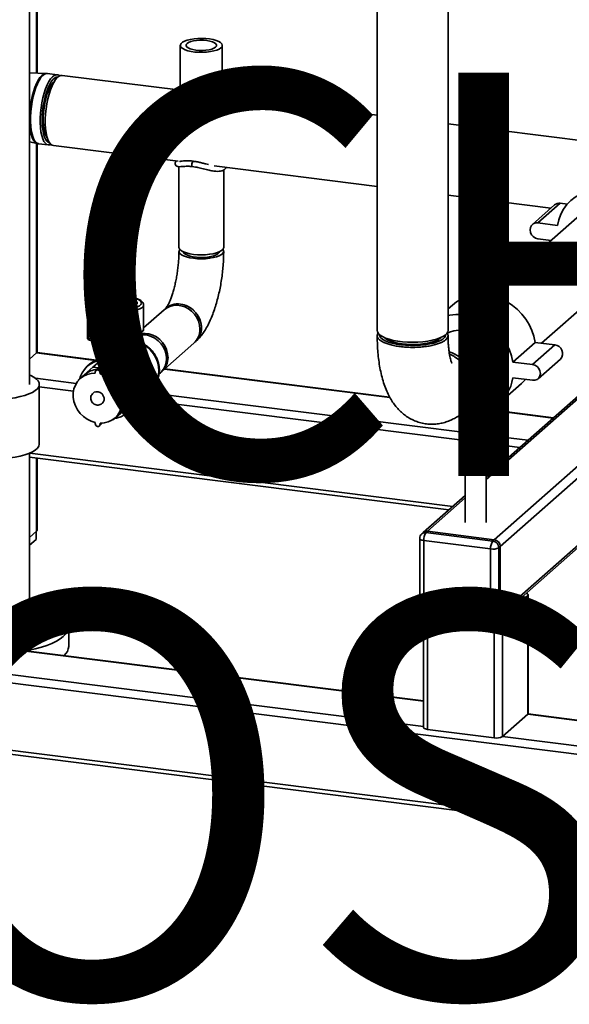
# Paper-space layout 'Blatt1' of a CAD drawing. Units: millimetres. Extents: x 0 to 6300, y 0 to 4455.
# Drawn here: x 4283 to 4610, y 1184 to 1770 of the extents above; entities that cross this region are included whole.
import ezdxf

# ---------------------------------------------------------------- set-up
doc = ezdxf.new("R2010")
doc.units = ezdxf.units.MM
doc.layers.add('1', color=7, linetype='Continuous')
doc.styles.add('SLDTEXTSTYLE0', font='TXT', dxfattribs={"width": 0.605})

# ---------------------------------------------------------------- blocks, each defined once
blk = doc.blocks.new('SW_NOTE_0_5')
at = {"layer": '1', "color": 0, "ltscale": 15, "char_height": 240, "attachment_point": 2, "style": 'SLDTEXTSTYLE0'}
for s, insert in [('ZEICHNUNG', (1240.25, -0.62)), ('YADOS INTERN', (1234.67, -310.62))]:
    blk.add_mtext(s, dxfattribs=dict(at, insert=insert))

psp = doc.layouts.new('Blatt1')

# ---------------------------------------------------------------- linework, layer by layer
at = {"color": 7, "linetype": 'Continuous', "lineweight": 35, "ltscale": 15}
for p, q in [((4495.46, 1948.22), (4495.46, 1585.24)), ((4537.58, 1585.24), (4537.58, 1948.22)), ((4288.74, 1553.16), (4288.74, 1822.21)), ((4292.88, 1738.4), (4292.88, 1825.14)), ((4293.12, 1738.39), (4293.12, 1825.44)), ((4378.33, 1754.88), (4378.33, 1728.95)), ((4403.33, 1728.95), (4403.33, 1754.88)), ((4298.52, 1738.2), (4288.74, 1738.54)), ((4299.33, 1738.1), (4298.51, 1738.16)), ((4305.09, 1737.41), (4299.34, 1738.14)), ((4378.56, 1728.16), (4308.11, 1737.03)), ((4302.07, 1730.78), (4301.79, 1731.64)), ((4379.09, 1727.52), (4383.28, 1723.69)), ((4398.99, 1724.25), (4402.57, 1727.52)), ((4495.46, 1713.43), (4400.27, 1725.42)), ((4622.64, 1697.4), (4537.58, 1708.12)), ((4297.94, 1702.37), (4298.46, 1703.25)), ((4288.74, 1697.48), (4293.26, 1696.48)), ((4292.88, 1571.86), (4292.88, 1696.57)), ((4293.12, 1572.07), (4293.12, 1696.51)), ((4293.27, 1696.51), (4294.07, 1696.39)), ((4294.07, 1696.34), (4299.83, 1695.62)), ((4302.84, 1695.24), (4377, 1685.89)), ((4377.52, 1682.68), (4377.52, 1634.67)), ((4398.52, 1683.18), (4495.46, 1670.97)), ((4404.14, 1634.67), (4404.14, 1680.72)), ((4537.58, 1665.66), (4598.73, 1657.96)), ((4601, 1659.96), (4587.75, 1648.27)), ((4591.05, 1649.23), (4604.31, 1660.93)), ((4608.56, 1660.39), (4604.31, 1660.93)), ((4617.49, 1655.23), (4561.88, 1606.19)), ((4602.75, 1647.76), (4591.05, 1649.23)), ((4591.05, 1639.81), (4598.88, 1638.82)), ((4377.52, 1632.31), (4377.52, 1632.31)), ((4404.14, 1632.31), (4404.14, 1632.31)), ((4593.25, 1577.69), (4645.35, 1623.64)), ((4344.7, 1612.15), (4343.36, 1610.97)), ((4345.52, 1612.39), (4344.19, 1611.21)), ((4348.86, 1610.62), (4350.2, 1611.8)), ((4338.28, 1606.49), (4323.58, 1593.53)), ((4339.11, 1606.73), (4324.41, 1593.77)), ((4329.09, 1593.18), (4343.79, 1606.14)), ((4336.49, 1607.5), (4336.49, 1604.91)), ((4337.8, 1606.07), (4337.8, 1606.08)), ((4345.82, 1605.07), (4345.82, 1600.36)), ((4349.69, 1609.8), (4349.67, 1609.81)), ((4351.37, 1610.48), (4350.22, 1609.46)), ((4351.37, 1608.05), (4351.37, 1610.48)), ((4351.45, 1607.85), (4351.45, 1610.62)), ((4351.49, 1602.78), (4351.49, 1607.5)), ((4344.95, 1604.82), (4330.26, 1591.86)), ((4343.93, 1599.2), (4344.95, 1600.1)), ((4344.95, 1600.1), (4344.95, 1604.82)), ((4352.23, 1604.16), (4351.49, 1603.51)), ((4356.49, 1586.28), (4356.49, 1600.43)), ((4540.17, 1600.37), (4537.58, 1598.09)), ((4324.41, 1593.77), (4329.09, 1593.18)), ((4342.96, 1591.28), (4342.96, 1595.99)), ((4344.12, 1596.26), (4344.12, 1591.55)), ((4346.12, 1598.78), (4345.1, 1597.87)), ((4368.77, 1597.61), (4356.49, 1586.77)), ((4369.65, 1598.39), (4369.65, 1598.39)), ((4323.16, 1592.59), (4323.16, 1580.81)), ((4328.65, 1591.61), (4323.97, 1592.2)), ((4323.97, 1592.2), (4323.97, 1580.42)), ((4328.65, 1579.83), (4328.65, 1591.61)), ((4329.91, 1579.28), (4342.53, 1590.4)), ((4330.26, 1591.86), (4330.26, 1580.07)), ((4330.26, 1580.07), (4342.96, 1591.28)), ((4341.77, 1589.25), (4341.26, 1589.29)), ((4336.49, 1582.21), (4336.49, 1572.5)), ((4351.49, 1572.48), (4351.49, 1582.2)), ((4323.97, 1580.42), (4328.65, 1579.83)), ((4324.25, 1579.57), (4328.93, 1578.98)), ((4367.37, 1560.88), (4386.38, 1577.64)), ((4387.26, 1578.42), (4387.26, 1578.42)), ((4576.13, 1566.48), (4589.39, 1578.17)), ((4587.82, 1565.01), (4601.08, 1576.7)), ((4601.08, 1576.7), (4589.39, 1578.17)), ((4288.74, 1568.2), (4292.88, 1571.86)), ((4292.88, 1571.86), (4293.12, 1572.07)), ((4292.88, 1571.86), (4327.97, 1567.44)), ((4328.41, 1567.62), (4293.12, 1572.07)), ((4336.49, 1573.89), (4330.01, 1568.18)), ((4324.36, 1565.11), (4323.03, 1563.94)), ((4326.39, 1563.5), (4329.04, 1565.84)), ((4341.25, 1564.3), (4329.04, 1565.84)), ((4338.6, 1561.96), (4341.25, 1564.3)), ((4349.89, 1554.5), (4341.25, 1564.3)), ((4587.82, 1565.01), (4576.13, 1566.48)), ((4591.13, 1556.54), (4604.39, 1568.24)), ((4326.39, 1563.5), (4317.75, 1555.88)), ((4321.5, 1559), (4318.85, 1556.66)), ((4338.6, 1561.96), (4326.39, 1563.5)), ((4327.72, 1559.78), (4327.72, 1560.45)), ((4329.03, 1562.22), (4328.15, 1561.44)), ((4331.53, 1560.86), (4330.64, 1560.08)), ((4330.64, 1559.42), (4331.53, 1560.2)), ((4330.64, 1559.42), (4330.64, 1560.08)), ((4331.53, 1560.2), (4331.53, 1560.86)), ((4347.24, 1552.16), (4338.6, 1561.96)), ((4365.73, 1559.42), (4366.49, 1560.1)), ((4368.96, 1562.27), (4503.01, 1545.38)), ((4502.85, 1545.65), (4369.2, 1562.49)), ((4560.33, 1496.6), (4631.43, 1559.3)), ((4628.95, 1558.58), (4560.33, 1498.06)), ((4292.16, 1556.8), (4316.43, 1553.75)), ((4294.49, 1517.81), (4294.49, 1553.16)), ((4317.75, 1555.88), (4317.75, 1555.56)), ((4347.24, 1552.16), (4349.89, 1554.5)), ((4349.89, 1542.19), (4349.89, 1554.5)), ((4565.12, 1460.75), (4671.19, 1554.29)), ((4568, 1542.08), (4581.26, 1553.78)), ((4576.13, 1557.05), (4587.82, 1555.58)), ((4294.49, 1551.64), (4314.75, 1549.09)), ((4326.47, 1548.02), (4326.46, 1548.01)), ((4347.24, 1539.85), (4347.24, 1552.16)), ((4352.34, 1542.87), (4361.05, 1550.55)), ((4358.64, 1548.43), (4547.83, 1524.59)), ((4548.13, 1537.89), (4561.39, 1549.58)), ((4568.63, 1456.78), (4674.7, 1550.32)), ((4331.89, 1541.86), (4331.89, 1541.87)), ((4347.24, 1539.85), (4349.89, 1542.19)), ((4353.81, 1544.16), (4547.83, 1519.72)), ((4338.6, 1532.23), (4347.24, 1539.85)), ((4339.52, 1533.22), (4342.17, 1535.56)), ((4347.26, 1536.47), (4348.58, 1537.64)), ((4546.58, 1536.22), (4546.58, 1531.02)), ((4561.58, 1531.02), (4561.58, 1538.01)), ((4561.58, 1538), (4600.12, 1533.15)), ((4600.36, 1533.36), (4562, 1538.2)), ((4327.72, 1530.47), (4327.72, 1529.81)), ((4330.21, 1528.45), (4331.1, 1529.23)), ((4330.64, 1530.1), (4330.64, 1529.44)), ((4331.4, 1530.1), (4330.64, 1529.44)), ((4338.29, 1532.27), (4338.6, 1532.23)), ((4547.83, 1529.64), (4547.83, 1471.05)), ((4560.33, 1471.05), (4560.33, 1529.64)), ((4560.33, 1523.02), (4585.09, 1519.9)), ((4560.33, 1518.14), (4580.26, 1515.63)), ((4288.74, 1394.45), (4288.74, 1512.28)), ((4288.77, 1512.29), (4540.5, 1480.57)), ((4288.74, 1509.85), (4538.08, 1478.44)), ((4292.88, 1465.79), (4292.88, 1509.33)), ((4293.12, 1466.23), (4293.12, 1509.3)), ((4567.6, 1414.34), (4673.67, 1507.88)), ((4568.63, 1416.71), (4674.7, 1510.25)), ((4547.83, 1487.04), (4522.89, 1465.04)), ((4525.37, 1465.76), (4547.83, 1485.58)), ((4292.88, 1465.79), (4288.74, 1462.14)), ((4292.6, 1465.54), (4292.6, 1460.82)), ((4522.89, 1465.04), (4522, 1464.26)), ((4525.37, 1465.76), (4524.48, 1464.98)), ((4524.48, 1464.98), (4564.24, 1459.97)), ((4565.12, 1460.75), (4525.37, 1465.76)), ((4292.6, 1460.82), (4288.74, 1457.42)), ((4520.73, 1461.45), (4520.73, 1421.38)), ((4562.91, 1455.27), (4523.16, 1460.28)), ((4523.16, 1460.28), (4523.16, 1420.21)), ((4564.24, 1459.97), (4565.12, 1460.75)), ((4562.91, 1415.2), (4562.91, 1455.27)), ((4568.63, 1456.78), (4567.75, 1456)), ((4567.75, 1456), (4567.75, 1415.93)), ((4568.63, 1416.71), (4568.63, 1456.78)), ((4584.98, 1427.59), (4569.96, 1414.34)), ((4584.98, 1356.88), (4584.98, 1427.59)), ((4585.22, 1357.32), (4585.22, 1428.03)), ((4522.94, 1417.96), (4522.94, 1349.08)), ((4523.16, 1420.21), (4562.91, 1415.2)), ((4524.01, 1417.66), (4563.77, 1412.65)), ((4522.94, 1364.7), (4116.11, 1415.95)), ((4522.94, 1364.94), (4116.57, 1416.14)), ((4525.37, 1347.91), (4525.37, 1417.49)), ((4565.12, 1342.9), (4565.12, 1412.72)), ((4566.72, 1413.56), (4567.6, 1414.34)), ((4567.75, 1415.93), (4568.63, 1416.71)), ((4569.96, 1343.63), (4569.96, 1414.34)), ((4311.98, 1397.29), (4311.98, 1409.08)), ((4522.94, 1349.55), (4101.08, 1402.7)), ((4941.63, 1291.93), (4099.75, 1398)), ((4941.63, 1251.86), (4099.75, 1357.93)), ((4100.61, 1355.38), (4942.48, 1249.31)), ((4584.98, 1356.88), (4569.96, 1343.63)), ((4942.71, 1311.81), (4584.98, 1356.88)), ((4942.71, 1312.06), (4585.16, 1357.1)), ((4565.12, 1342.9), (4525.37, 1347.91)), ((4942.71, 1296.67), (4569.96, 1343.63))]:
    psp.add_line(p, q, dxfattribs=at)
at = {"color": 7, "linetype": 'Continuous', "lineweight": 35, "ltscale": 15, "flags": 128}
for points in [[(4402.52, 1753.4), (4401.48, 1752.69), (4400.04, 1752.06), (4398.28, 1751.53), (4396.24, 1751.12), (4394.01, 1750.85), (4391.67, 1750.72), (4389.29, 1750.74), (4386.97, 1750.91), (4384.79, 1751.23), (4382.83, 1751.68), (4381.16, 1752.24), (4379.83, 1752.9), (4378.91, 1753.63), (4378.41, 1754.4), (4378.37, 1755.19), (4378.77, 1755.97), (4379.61, 1756.71), (4380.86, 1757.39), (4382.46, 1757.97), (4384.37, 1758.44), (4386.51, 1758.79), (4388.81, 1758.99), (4391.18, 1759.04), (4393.54, 1758.94), (4395.8, 1758.7), (4397.88, 1758.32), (4399.71, 1757.81), (4401.21, 1757.2), (4402.34, 1756.5), (4403.06, 1755.75), (4403.33, 1754.96), (4403.15, 1754.17), (4402.52, 1753.4)], [(4387.63, 1752.05), (4389.59, 1751.88), (4391.62, 1751.87), (4393.61, 1752), (4395.46, 1752.28), (4397.08, 1752.69), (4398.38, 1753.21), (4399.31, 1753.81), (4399.81, 1754.46), (4399.86, 1755.14), (4399.46, 1755.8), (4398.62, 1756.42), (4397.4, 1756.96), (4395.84, 1757.39), (4394.04, 1757.7), (4392.07, 1757.87), (4390.04, 1757.89), (4388.05, 1757.75), (4386.2, 1757.47), (4384.58, 1757.07), (4383.28, 1756.55), (4382.35, 1755.95), (4381.85, 1755.29), (4381.8, 1754.61), (4382.21, 1753.95), (4383.04, 1753.33), (4384.27, 1752.79), (4385.82, 1752.36), (4387.63, 1752.05)], [(4298.52, 1738.2), (4298.06, 1738.17), (4296.99, 1737.79), (4295.91, 1736.97), (4294.83, 1735.73), (4293.77, 1734.09), (4292.77, 1732.1), (4291.84, 1729.8), (4291, 1727.22), (4290.26, 1724.44), (4289.66, 1721.51), (4289.18, 1718.48), (4288.86, 1715.43), (4288.74, 1713.55)], [(4299.34, 1738.14), (4298.66, 1738.12), (4297.59, 1737.74), (4296.51, 1736.92), (4295.43, 1735.67), (4294.37, 1734.04), (4293.37, 1732.05), (4292.43, 1729.74), (4291.59, 1727.16), (4290.86, 1724.38), (4290.25, 1721.44), (4289.78, 1718.41), (4289.45, 1715.36), (4289.28, 1712.34), (4289.27, 1709.43), (4289.42, 1706.69), (4289.72, 1704.17), (4290.17, 1701.94), (4290.77, 1700.02), (4291.48, 1698.48), (4292.31, 1697.33), (4293.23, 1696.61), (4294.07, 1696.34)], [(4306.54, 1736.73), (4306.4, 1736.84), (4305.44, 1737.34), (4304.42, 1737.4), (4303.35, 1737.01), (4302.26, 1736.19), (4301.18, 1734.95), (4300.13, 1733.31), (4299.12, 1731.32), (4298.19, 1729.01), (4297.35, 1726.44), (4296.61, 1723.65), (4296, 1720.71), (4295.53, 1717.68), (4295.21, 1714.63), (4295.04, 1711.62), (4295.03, 1708.71), (4295.18, 1705.97), (4295.48, 1703.45), (4295.93, 1701.21), (4296.52, 1699.3), (4297.24, 1697.75), (4298.07, 1696.61), (4298.99, 1695.88), (4299.99, 1695.6), (4301.03, 1695.77), (4301.4, 1695.92)], [(4305.59, 1736.09), (4305.58, 1736.09), (4304.57, 1735.98), (4303.54, 1735.43), (4302.49, 1734.46), (4301.46, 1733.08), (4300.46, 1731.33), (4299.53, 1729.25), (4298.67, 1726.89), (4297.92, 1724.29), (4297.28, 1721.51), (4296.77, 1718.62), (4296.41, 1715.68), (4296.19, 1712.76), (4296.13, 1709.92), (4296.23, 1707.23), (4296.48, 1704.74), (4296.88, 1702.51), (4297.42, 1700.59), (4298.09, 1699.03), (4298.87, 1697.85), (4299.74, 1697.1), (4300.63, 1696.78)], [(4308.11, 1737.03), (4307.36, 1737.01), (4306.29, 1736.59), (4305.2, 1735.74), (4304.12, 1734.47), (4303.07, 1732.81), (4302.07, 1730.79), (4301.14, 1728.46), (4300.31, 1725.87), (4299.58, 1723.07), (4298.98, 1720.13), (4298.52, 1717.09), (4298.21, 1714.04), (4298.05, 1711.03), (4298.05, 1708.13), (4298.21, 1705.41), (4298.52, 1702.91), (4298.98, 1700.69), (4299.58, 1698.8), (4300.31, 1697.28), (4301.14, 1696.16), (4302.07, 1695.47), (4302.84, 1695.24)], [(4303.47, 1733.5), (4302.65, 1732.74), (4301.67, 1731.47), (4300.73, 1729.83), (4299.85, 1727.86), (4299.05, 1725.61), (4298.35, 1723.13), (4297.77, 1720.48), (4297.32, 1717.74), (4297.01, 1714.96), (4296.86, 1712.22), (4296.86, 1709.59), (4297.01, 1707.12), (4297.32, 1704.88), (4297.76, 1702.93), (4298.34, 1701.31), (4299.04, 1700.06), (4299.23, 1699.81)], [(4301.88, 1730.35), (4301.76, 1730.77), (4301.59, 1731.34)], [(4402.52, 1727.48), (4401.48, 1726.77), (4400.04, 1726.13), (4398.28, 1725.6), (4396.24, 1725.19), (4394.01, 1724.92), (4391.67, 1724.79), (4389.29, 1724.81), (4386.97, 1724.99), (4384.79, 1725.3), (4382.83, 1725.75), (4381.16, 1726.31), (4379.83, 1726.97), (4378.91, 1727.7), (4378.41, 1728.47), (4378.33, 1728.95)], [(4403.33, 1728.95), (4403.15, 1728.24), (4402.52, 1727.48)], [(4288.74, 1708.09), (4288.83, 1706.78), (4289.13, 1704.27), (4289.58, 1702.03), (4290.17, 1700.12), (4290.89, 1698.58), (4291.72, 1697.43), (4292.64, 1696.71), (4293.26, 1696.48)], [(4298.05, 1702.03), (4298.17, 1702.2), (4298.54, 1702.79)], [(4386.48, 1685.8), (4386.12, 1685.84), (4384.57, 1686.08)], [(4385.55, 1682.72), (4385.54, 1682.72), (4385.36, 1682.89), (4385.23, 1683.28), (4385.19, 1683.83), (4385.23, 1684.45), (4385.36, 1685.06), (4385.54, 1685.55), (4385.76, 1685.87), (4385.98, 1685.94)], [(4660.1, 1640.53), (4659.31, 1644.13), (4658.11, 1647.66), (4656.5, 1651.06), (4654.52, 1654.29), (4652.19, 1657.29), (4649.56, 1660.03), (4646.64, 1662.46), (4643.51, 1664.55), (4640.19, 1666.25), (4636.73, 1667.56), (4633.2, 1668.44), (4629.64, 1668.89), (4626.11, 1668.9), (4622.66, 1668.46), (4619.34, 1667.59), (4616.2, 1666.3), (4613.29, 1664.6), (4610.65, 1662.53), (4608.32, 1660.11), (4606.34, 1657.38), (4604.74, 1654.38), (4603.53, 1651.16), (4602.75, 1647.76)], [(4591.05, 1649.23), (4589.61, 1649.19), (4588.3, 1648.68), (4587.27, 1647.77), (4586.6, 1646.54), (4586.38, 1645.11), (4586.6, 1643.62), (4587.27, 1642.23), (4588.3, 1641.05), (4589.61, 1640.22), (4591.05, 1639.81)], [(4404.14, 1634.67), (4404.1, 1634.3), (4403.66, 1633.49), (4402.8, 1632.72), (4401.52, 1632.02), (4399.88, 1631.41), (4397.93, 1630.92), (4395.74, 1630.55), (4393.38, 1630.31), (4390.94, 1630.23), (4388.49, 1630.3), (4386.12, 1630.52), (4383.92, 1630.88), (4381.94, 1631.37), (4380.27, 1631.97), (4378.96, 1632.66), (4378.06, 1633.42), (4377.59, 1634.22), (4377.52, 1634.67)], [(4404.14, 1632.31), (4404.1, 1631.94), (4403.66, 1631.13), (4402.8, 1630.36), (4401.52, 1629.66), (4399.88, 1629.05), (4397.93, 1628.56), (4395.74, 1628.19), (4393.38, 1627.95), (4390.94, 1627.87), (4388.49, 1627.94), (4386.12, 1628.16), (4383.92, 1628.52), (4381.94, 1629.01), (4380.27, 1629.61), (4378.96, 1630.3), (4378.06, 1631.06), (4377.59, 1631.86), (4377.52, 1632.31)], [(4403.67, 1633.49), (4404.08, 1632.76), (4404.1, 1631.94), (4403.66, 1631.13), (4402.8, 1630.37), (4401.52, 1629.67), (4399.88, 1629.06), (4397.93, 1628.56), (4395.74, 1628.19), (4393.38, 1627.96), (4390.94, 1627.88), (4388.49, 1627.94), (4386.12, 1628.16), (4383.92, 1628.52), (4381.94, 1629.01), (4380.27, 1629.61), (4378.96, 1630.3), (4378.06, 1631.06), (4377.59, 1631.87), (4377.57, 1632.69), (4378, 1633.49)], [(4401.62, 1632.07), (4401.41, 1631.56), (4400.74, 1630.87), (4399.66, 1630.23), (4398.23, 1629.68), (4396.49, 1629.24), (4394.52, 1628.92), (4392.4, 1628.75), (4390.21, 1628.71), (4388.05, 1628.83), (4386, 1629.09), (4384.16, 1629.48), (4382.58, 1629.98), (4381.34, 1630.58), (4380.49, 1631.26), (4380.07, 1631.97), (4380.04, 1632.07)], [(4345.52, 1612.39), (4345.56, 1612.45), (4345.58, 1612.46)], [(4342.46, 1610.7), (4341.06, 1610.52), (4339.83, 1610.23), (4338.83, 1609.86), (4338.14, 1609.41), (4337.78, 1608.93), (4337.78, 1608.43), (4338.14, 1607.94), (4338.83, 1607.5)], [(4339.11, 1606.73), (4339.2, 1606.83), (4339.25, 1606.93), (4339.27, 1607.03), (4339.25, 1607.13), (4339.2, 1607.22), (4339.11, 1607.32), (4338.99, 1607.41), (4338.83, 1607.5)], [(4342.35, 1610.76), (4342.4, 1610.75), (4342.46, 1610.7)], [(4345.51, 1606.66), (4346.91, 1606.84), (4348.14, 1607.12), (4349.14, 1607.5), (4349.83, 1607.94), (4350.19, 1608.43), (4350.19, 1608.93), (4349.83, 1609.41), (4349.14, 1609.85)], [(4351.49, 1607.49), (4351.43, 1607.2), (4351, 1606.61), (4350.17, 1606.08), (4348.98, 1605.63), (4347.5, 1605.29), (4345.82, 1605.07)], [(4348.86, 1610.62), (4348.77, 1610.52), (4348.72, 1610.43), (4348.7, 1610.33), (4348.72, 1610.23), (4348.77, 1610.13), (4348.86, 1610.03), (4348.98, 1609.94), (4349.14, 1609.85)], [(4589.39, 1578.17), (4588.6, 1581.77), (4587.4, 1585.3), (4585.79, 1588.7), (4583.81, 1591.93), (4581.48, 1594.93), (4578.85, 1597.67), (4575.93, 1600.1), (4572.8, 1602.18), (4569.47, 1603.89), (4566.02, 1605.2), (4562.49, 1606.08), (4558.93, 1606.53), (4555.4, 1606.53), (4551.95, 1606.1), (4548.63, 1605.23), (4545.49, 1603.94), (4542.58, 1602.24), (4540.17, 1600.37)], [(4356.49, 1600.43), (4356.48, 1600.34), (4356.2, 1599.55), (4355.47, 1598.78), (4354.32, 1598.08), (4352.78, 1597.47), (4350.92, 1596.96), (4348.8, 1596.58), (4346.51, 1596.35), (4344.12, 1596.26)], [(4345.1, 1597.87), (4347.32, 1598.02), (4349.41, 1598.32), (4351.27, 1598.75), (4352.84, 1599.29), (4354.05, 1599.93), (4354.86, 1600.64), (4355.22, 1601.39), (4355.12, 1602.14), (4354.57, 1602.87), (4353.59, 1603.56), (4352.23, 1604.16)], [(4345.82, 1600.36), (4347.5, 1600.57), (4348.98, 1600.92), (4350.17, 1601.37), (4351, 1601.9), (4351.43, 1602.48), (4351.49, 1602.78)], [(4351.49, 1603.11), (4352.17, 1602.63), (4352.67, 1601.95), (4352.67, 1601.25), (4352.17, 1600.57), (4351.2, 1599.95), (4349.81, 1599.43), (4348.08, 1599.03), (4346.12, 1598.78)], [(4390.03, 1586.05), (4389.81, 1588.39), (4389.18, 1590.69), (4388.16, 1592.89), (4386.78, 1594.92), (4385.08, 1596.69), (4383.12, 1598.16), (4380.98, 1599.26), (4378.72, 1599.97), (4376.42, 1600.26), (4374.17, 1600.12), (4372.02, 1599.56), (4370.07, 1598.58), (4368.77, 1597.61)], [(4390.91, 1586.83), (4390.7, 1589.17), (4390.07, 1591.47), (4389.05, 1593.68), (4387.66, 1595.7), (4385.96, 1597.47), (4384.01, 1598.94), (4381.87, 1600.04), (4379.61, 1600.75), (4377.31, 1601.04), (4375.05, 1600.9), (4372.91, 1600.34), (4370.95, 1599.36), (4369.57, 1598.32)], [(4378.46, 1600.95), (4380.74, 1600.45), (4382.96, 1599.54), (4385.01, 1598.25), (4386.85, 1596.62), (4388.39, 1594.71), (4389.6, 1592.59), (4390.43, 1590.33), (4390.86, 1588), (4390.86, 1585.68), (4390.43, 1583.46), (4389.6, 1581.4), (4388.39, 1579.59), (4386.85, 1578.07), (4386.81, 1578.04)], [(4576.13, 1566.48), (4575.34, 1570.08), (4574.14, 1573.6), (4572.53, 1577.01), (4570.55, 1580.24), (4568.23, 1583.24), (4565.59, 1585.98), (4562.68, 1588.41), (4559.54, 1590.49), (4556.22, 1592.2), (4552.76, 1593.5), (4549.23, 1594.39), (4545.68, 1594.84), (4542.14, 1594.84), (4538.69, 1594.41), (4537.58, 1594.17)], [(4323.16, 1592.59), (4323.16, 1592.58), (4323.19, 1592.5), (4323.27, 1592.42), (4323.39, 1592.35), (4323.56, 1592.29), (4323.75, 1592.24), (4323.97, 1592.2)], [(4339.57, 1582.39), (4341.86, 1582.18), (4344.23, 1582.12), (4346.59, 1582.21), (4348.86, 1582.45), (4350.95, 1582.82), (4352.79, 1583.33), (4354.31, 1583.93), (4355.45, 1584.63), (4356.19, 1585.38), (4356.48, 1586.17), (4356.49, 1586.28)], [(4351.49, 1581.75), (4352.13, 1582.02), (4354.28, 1582.58), (4356.54, 1582.72), (4358.83, 1582.44), (4361.09, 1581.73), (4363.24, 1580.62), (4365.19, 1579.15), (4366.89, 1577.38), (4368.27, 1575.36), (4369.3, 1573.15), (4369.93, 1570.85), (4370.14, 1568.51), (4369.93, 1566.23), (4369.3, 1564.09), (4368.27, 1562.14), (4366.89, 1560.47), (4366.49, 1560.1)], [(4371.02, 1569.29), (4370.81, 1571.63), (4370.18, 1573.93), (4369.16, 1576.14), (4367.77, 1578.16), (4366.07, 1579.93), (4364.12, 1581.4), (4361.98, 1582.5), (4359.72, 1583.21), (4357.42, 1583.5), (4355.16, 1583.36), (4353.02, 1582.8), (4352.77, 1582.7)], [(4495.46, 1585.24), (4495.59, 1584.44), (4496.16, 1583.44), (4497.17, 1582.47), (4498.58, 1581.56), (4500.38, 1580.73), (4502.52, 1579.99), (4504.97, 1579.37), (4507.65, 1578.87), (4510.53, 1578.51), (4513.53, 1578.29), (4516.6, 1578.22), (4519.67, 1578.3), (4522.67, 1578.52), (4525.53, 1578.89), (4528.21, 1579.4), (4530.64, 1580.03), (4532.76, 1580.77), (4534.54, 1581.6), (4535.94, 1582.52), (4536.92, 1583.49), (4537.46, 1584.5), (4537.58, 1585.24)], [(4496.71, 1582.85), (4496.71, 1582.8), (4496.97, 1581.81), (4497.66, 1580.85), (4498.78, 1579.94), (4500.29, 1579.09), (4502.17, 1578.33), (4504.36, 1577.67), (4506.83, 1577.12), (4509.51, 1576.7)], [(4509.51, 1576.7), (4512.35, 1576.42), (4515.29, 1576.29), (4518.25, 1576.3), (4521.17, 1576.46), (4523.99, 1576.76), (4526.64, 1577.2), (4529.07, 1577.77), (4531.21, 1578.45), (4533.03, 1579.23), (4534.48, 1580.09), (4535.52, 1581.01), (4536.15, 1581.98), (4536.33, 1582.85)], [(4567.16, 1562.9), (4566.95, 1565.82), (4566.32, 1568.72), (4565.29, 1571.56), (4563.89, 1574.27), (4562.13, 1576.78), (4560.06, 1579.06), (4557.72, 1581.04), (4555.16, 1582.69), (4552.44, 1583.96), (4549.61, 1584.85), (4546.73, 1585.32), (4543.88, 1585.36), (4541.09, 1584.98), (4538.45, 1584.18), (4537.11, 1583.59)], [(4323.16, 1580.81), (4323.16, 1580.79), (4323.19, 1580.71), (4323.27, 1580.64), (4323.39, 1580.56), (4323.56, 1580.5), (4323.75, 1580.45), (4323.97, 1580.42)], [(4324.25, 1579.57), (4324.24, 1579.57), (4324.17, 1579.61), (4324.1, 1579.7), (4324.04, 1579.83), (4324, 1580), (4323.98, 1580.19), (4323.97, 1580.42)], [(4328.93, 1578.98), (4328.92, 1578.98), (4328.84, 1579.02), (4328.78, 1579.11), (4328.72, 1579.24), (4328.68, 1579.41), (4328.65, 1579.61), (4328.65, 1579.83)], [(4361.05, 1550.55), (4362.34, 1551.86), (4363.77, 1553.88), (4364.82, 1556.16), (4365.46, 1558.62), (4365.67, 1561.22), (4365.46, 1563.86), (4364.82, 1566.49), (4363.77, 1569.03), (4362.34, 1571.41), (4360.58, 1573.56), (4358.52, 1575.44), (4356.23, 1576.98), (4353.76, 1578.14), (4351.49, 1578.83)], [(4533.49, 1581.08), (4533.18, 1580.78), (4531.99, 1579.94), (4530.42, 1579.17), (4528.51, 1578.49), (4526.3, 1577.92), (4523.85, 1577.47), (4521.22, 1577.15), (4518.47, 1576.98), (4515.68, 1576.95), (4512.9, 1577.07), (4510.22, 1577.33), (4507.69, 1577.72), (4505.38, 1578.25), (4503.34, 1578.88), (4501.63, 1579.62), (4500.28, 1580.44), (4499.54, 1581.08)], [(4318.56, 1556.59), (4318.86, 1557.59), (4319.88, 1559.97), (4321.29, 1562.1), (4323.03, 1563.94), (4325.08, 1565.44), (4327.37, 1566.57), (4329.85, 1567.29), (4332.47, 1567.6), (4335.15, 1567.47), (4337.83, 1566.92), (4340.44, 1565.96), (4342.92, 1564.61), (4345.22, 1562.9), (4347.26, 1560.89), (4349, 1558.61), (4350.41, 1556.12), (4351.44, 1553.49), (4352.07, 1550.77), (4352.28, 1548.05), (4352.07, 1545.37), (4351.44, 1542.82), (4350.41, 1540.44), (4349, 1538.31), (4347.26, 1536.47), (4345.22, 1534.97), (4342.92, 1533.84), (4340.44, 1533.12), (4339.41, 1532.95)], [(4324.36, 1565.11), (4326.4, 1566.61), (4328.7, 1567.74), (4331.18, 1568.46), (4333.79, 1568.76), (4336.47, 1568.64), (4339.15, 1568.09), (4341.77, 1567.13), (4344.25, 1565.78), (4346.54, 1564.07), (4348.58, 1562.06), (4350.33, 1559.78), (4351.74, 1557.29), (4352.76, 1554.66), (4353.39, 1551.94), (4353.6, 1549.22), (4353.39, 1546.54), (4352.76, 1543.99), (4351.74, 1541.61), (4350.33, 1539.48), (4348.58, 1537.64), (4348.58, 1537.64)], [(4587.82, 1555.58), (4589.27, 1555.63), (4590.57, 1556.13), (4591.61, 1557.05), (4592.27, 1558.28), (4592.5, 1559.7), (4592.27, 1561.19), (4591.61, 1562.59), (4590.57, 1563.76), (4589.27, 1564.6), (4587.82, 1565.01)], [(4263.04, 1544.36), (4266.55, 1544.23), (4270.08, 1544.26), (4273.56, 1544.44), (4276.95, 1544.78), (4280.17, 1545.25), (4283.18, 1545.87), (4285.92, 1546.61), (4288.34, 1547.47), (4290.41, 1548.42), (4292.08, 1549.46), (4293.33, 1550.56), (4294.13, 1551.7), (4294.47, 1552.88), (4294.35, 1554.05), (4293.77, 1555.21), (4292.74, 1556.34), (4291.27, 1557.41), (4289.39, 1558.4), (4288.74, 1558.69)], [(4327.72, 1530.47), (4325.24, 1531.25), (4322.87, 1532.45), (4320.7, 1534.02), (4318.77, 1535.91), (4317.16, 1538.07), (4315.91, 1540.44), (4315.05, 1542.94), (4314.62, 1545.5), (4314.62, 1548.05), (4315.05, 1550.5), (4315.91, 1552.79), (4317.16, 1554.84), (4318.77, 1556.6), (4320.7, 1558.01), (4322.87, 1559.03), (4325.24, 1559.63), (4327.72, 1559.78)], [(4330.64, 1560.08), (4330.53, 1560.66), (4330.21, 1561.18), (4329.74, 1561.55), (4329.18, 1561.74), (4328.62, 1561.7), (4328.15, 1561.44), (4327.83, 1561), (4327.72, 1560.45)], [(4330.64, 1559.42), (4333.12, 1558.63), (4335.49, 1557.44), (4337.66, 1555.87), (4339.59, 1553.98), (4341.2, 1551.81), (4342.45, 1549.45), (4343.31, 1546.94), (4343.74, 1544.38), (4343.74, 1541.84), (4343.31, 1539.38), (4342.45, 1537.1), (4341.2, 1535.04), (4339.59, 1533.29), (4337.66, 1531.88), (4335.49, 1530.86), (4333.12, 1530.26), (4330.64, 1530.1)], [(4330.96, 1562.1), (4331.21, 1562.08), (4333.69, 1561.66), (4336.11, 1560.83), (4338.41, 1559.61), (4340.52, 1558.03), (4342.38, 1556.15), (4343.94, 1554.01), (4345.15, 1551.67), (4345.98, 1549.21), (4346.4, 1546.7), (4346.4, 1544.2), (4345.98, 1541.79), (4345.15, 1539.54), (4343.94, 1537.51), (4342.38, 1535.76), (4342.17, 1535.56)], [(4581.26, 1553.78), (4581.48, 1553.98), (4583.57, 1556.12)], [(4326.46, 1548.01), (4327.08, 1548.44), (4328.23, 1548.8), (4329.49, 1548.75), (4330.72, 1548.28), (4331.77, 1547.46), (4332.55, 1546.35), (4332.96, 1545.1), (4332.96, 1543.83), (4332.55, 1542.67), (4331.89, 1541.86)], [(4326.47, 1548.02), (4327.08, 1548.44), (4328.24, 1548.81), (4329.5, 1548.76), (4330.72, 1548.29), (4331.78, 1547.46), (4332.55, 1546.36), (4332.96, 1545.1), (4332.96, 1543.83), (4332.55, 1542.68), (4331.89, 1541.87)], [(4327.72, 1529.81), (4327.83, 1529.23), (4328.15, 1528.71), (4328.62, 1528.33), (4329.18, 1528.15), (4329.74, 1528.19), (4330.21, 1528.45), (4330.53, 1528.89), (4330.64, 1529.44)], [(4331.1, 1529.23), (4331.41, 1529.67), (4331.52, 1530.11)], [(4561.1, 1530.14), (4560.22, 1529.58), (4558.95, 1529.12), (4557.38, 1528.78), (4555.6, 1528.57), (4553.73, 1528.52), (4551.88, 1528.63), (4550.16, 1528.89), (4548.7, 1529.28), (4547.57, 1529.78), (4546.85, 1530.36), (4546.58, 1530.98), (4546.58, 1531.02)], [(4561.58, 1531.02), (4561.54, 1530.75), (4561.1, 1530.14)], [(4263.04, 1509), (4266.55, 1508.88), (4270.08, 1508.9), (4273.56, 1509.09), (4276.95, 1509.42), (4280.17, 1509.9), (4283.18, 1510.51), (4285.92, 1511.26), (4288.34, 1512.11), (4290.41, 1513.07), (4292.08, 1514.1), (4293.33, 1515.2), (4294.13, 1516.35), (4294.47, 1517.52), (4294.49, 1517.81)], [(4293.12, 1466.23), (4293.07, 1466.03), (4292.88, 1465.79)], [(4520.73, 1461.45), (4520.73, 1461.41), (4520.83, 1461.16), (4521.07, 1460.93), (4521.43, 1460.72), (4521.92, 1460.54), (4522.5, 1460.39), (4523.16, 1460.28)], [(4584.98, 1427.59), (4585.17, 1427.83), (4585.22, 1428.07), (4585.13, 1428.32), (4584.89, 1428.55), (4584.52, 1428.76), (4584.13, 1428.92)], [(4288.74, 1423.16), (4291.01, 1422.65), (4294.69, 1421.68), (4298.09, 1420.61), (4301.17, 1419.43), (4303.9, 1418.16), (4306.27, 1416.81), (4308.25, 1415.4), (4309.82, 1413.93), (4310.97, 1412.41), (4311.69, 1410.87), (4311.98, 1409.31), (4311.82, 1407.75), (4311.23, 1406.2), (4310.2, 1404.67), (4308.75, 1403.19)], [(4520.73, 1421.38), (4520.73, 1421.34), (4520.83, 1421.1), (4521.07, 1420.86), (4521.43, 1420.65), (4521.92, 1420.47), (4522.5, 1420.32), (4523.16, 1420.21)], [(4524.01, 1417.66), (4523.98, 1417.66), (4523.75, 1417.79), (4523.55, 1418.05), (4523.38, 1418.44), (4523.26, 1418.94), (4523.18, 1419.54), (4523.16, 1420.21)], [(4563.77, 1412.65), (4563.73, 1412.66), (4563.5, 1412.78), (4563.3, 1413.04), (4563.14, 1413.43), (4563.01, 1413.94), (4562.94, 1414.53), (4562.91, 1415.2)], [(4308.75, 1403.19), (4306.89, 1401.75), (4304.64, 1400.38), (4302.01, 1399.09), (4299.03, 1397.88), (4295.72, 1396.78), (4292.11, 1395.78), (4288.74, 1395)], [(4584.98, 1356.88), (4585.17, 1357.12), (4585.22, 1357.32)], [(4522.94, 1349.08), (4522.94, 1349.04), (4523.04, 1348.8), (4523.27, 1348.57), (4523.64, 1348.35), (4524.13, 1348.17), (4524.71, 1348.02), (4525.37, 1347.91)]]:
    psp.add_lwpolyline(points, dxfattribs=at)
at = {"color": 7, "linetype": 'Continuous', "lineweight": 35, "ltscale": 225}
for centre, radius, start, end in [((4603.71, 1656.83), 4.14, 81.66973, 130.83306), ((4342.42, 1613.99), 3.29, 270.66747, 302.43636), ((4344.04, 1610.18), 1.04, 81.87043, 128.68856), ((4345.52, 1611.21), 1.25, 87.36353, 131.40962), ((4345.38, 1611.36), 1.04, 81.84159, 130.66121), ((4344.39, 1584.52), 27.9, 77.97265, 87.66584), ((4350.39, 1611.46), 0.389, 78.34177, 119.37411), ((4350.01, 1610.45), 1.37, 1.05871, 81.76054), ((4350.2, 1610.62), 1.25, 0, 77.53793), ((4338.23, 1607.8), 1.77, 189.6684, 255.91609), ((4339.26, 1606.1), 1.46, 107.15241, 180.66921), ((4338.96, 1605.7), 1.04, 81.84159, 130.66121), ((4345.55, 1603.36), 3.29, 90.66747, 122.43636), ((4343.59, 1604.79), 1.37, 1.05871, 81.76054), ((4345.84, 1603.43), 1.65, 90.66747, 122.43636), ((4342.45, 1605.24), 3.37, 357.09136, 24.7591), ((4348.66, 1609.26), 1.37, 15.10499, 81.57166), ((4349.34, 1609.06), 0.819, 64.7636, 103.90788), ((4351.26, 1610.63), 0.191, 305.13953, 357.41257), ((4336.11, 1600.61), 3.52, 99.07411, 163.74513), ((4345.84, 1598.71), 1.65, 90.66747, 122.43636), ((4346.32, 1600.13), 1.37, 181.05871, 261.76054), ((4349.18, 1600.19), 3.37, 177.09136, 204.7591), ((4352.43, 1603.54), 0.653, 70.94639, 108.58203), ((4376.87, 1590.03), 11.04, 81.74659, 133.89478), ((4324.41, 1592.59), 1.25, 131.40962, 180), ((4324.26, 1592.74), 1.04, 81.84159, 130.66121), ((4326.43, 1592.36), 2.46, 144.93094, 183.59311), ((4343.98, 1594.26), 2, 85.90218, 120.33292), ((4345.29, 1599.22), 1.37, 181.05871, 261.76054), ((4331.1, 1591.77), 2.46, 144.93094, 183.59311), ((4329.11, 1594.03), 2.46, 259.22613, 297.8883), ((4328.89, 1591.83), 1.37, 1.05871, 81.76054), ((4337.46, 1589.29), 4.3, 359.52506, 5.63065), ((4343.98, 1589.55), 2, 85.90218, 120.33292), ((4341.93, 1604.02), 21.76, 250.57559, 263.75488), ((4378.95, 1585.85), 11.08, 312.10683, 1.02886), ((4379.83, 1586.64), 11.08, 312.47905, 1.02348), ((4324.41, 1580.81), 1.25, 180, 262.81924), ((4329.11, 1582.25), 2.46, 259.22613, 297.8883), ((4329.09, 1580.22), 1.25, 262.81924, 311.40962), ((4329.22, 1580.05), 1.04, 312.15804, 0.97766), ((4600.64, 1571.65), 5.07, 317.66738, 85.01716), ((4530.8, 1550.74), 23.1, 1.14569, 71.11296), ((4359.99, 1569.09), 11.04, 308.92446, 1.07265), ((4329.84, 1549.39), 12.73, 94.33658, 130.97034), ((4329.94, 1560.92), 1.58, 357.81637, 125.13758), ((4549.64, 1562.58), 17.51, 312.09436, 1.04134), ((4551.23, 1560.99), 25.22, 258.90818, 351.00603), ((4536.42, 1550.88), 17.48, 310.26234, 1.06715), ((4524.04, 1461.89), 3.13, 81.84159, 130.66121), ((4524.92, 1462.67), 3.13, 81.84159, 130.66121), ((4530.53, 1460.74), 7.38, 144.93094, 183.59311), ((4524.48, 1461.45), 3.75, 131.40962, 180), ((4570.28, 1455.73), 7.38, 144.93094, 183.59311), ((4563.65, 1455.92), 4.1, 1.05871, 81.76054), ((4564.53, 1456.7), 4.1, 1.05871, 81.76054), ((4564.29, 1462.52), 7.38, 259.22613, 297.8883), ((4524.48, 1421.38), 3.75, 180, 262.81924), ((4564.29, 1422.45), 7.38, 259.22613, 297.8883), ((4564.24, 1416.37), 3.75, 262.81924, 311.40962), ((4566.99, 1419.33), 5.81, 267.05551, 300.68341), ((4564.62, 1415.87), 3.13, 312.15804, 0.97766), ((4565.5, 1416.65), 3.13, 312.15804, 0.97766), ((4304.2, 1397.8), 7.8, 310.395, 356.26078), ((4566.5, 1350.16), 7.38, 259.22613, 297.8883)]:
    psp.add_arc(centre, radius, start, end, dxfattribs=at)
at = {"color": 7, "linetype": 'Continuous', "lineweight": 35, "ltscale": 15}
for points, knots in [([(4375.96, 1686.02), (4375.81, 1685.84), (4375.49, 1685.46), (4375.24, 1684.79), (4375.36, 1683.62), (4376.33, 1682.78), (4377.4, 1682.63), (4378.68, 1682.71), (4380.52, 1682.89), (4382.68, 1682.94), (4384.24, 1682.9), (4385.29, 1682.74), (4385.54, 1682.7)], [0, 0, 0, 0, 0.069827, 0.14574, 0.227294, 0.327438, 0.433374, 0.569843, 0.74878, 0.851684, 0.963276, 1, 1, 1, 1]), ([(4385.98, 1685.92), (4385.57, 1685.97), (4384.28, 1686.15), (4382.29, 1686.19), (4380.15, 1686.08), (4378.67, 1685.88), (4377.99, 1685.87), (4378.03, 1685.77), (4378.03, 1685.77)], [0, 0, 0, 0, 0.096245, 0.305471, 0.538016, 0.785654, 0.986293, 1, 1, 1, 1]), ([(4385.54, 1682.7), (4386.14, 1682.62), (4387.69, 1682.42), (4390.56, 1681.75), (4393.81, 1680.91), (4396.85, 1680.22), (4399.35, 1679.88), (4401.29, 1679.87), (4402.7, 1680.1), (4403.65, 1680.44), (4404.31, 1680.8), (4405.06, 1681.33), (4405.35, 1681.89), (4405.56, 1682.3)], [0, 0, 0, 0, 0.073261, 0.191787, 0.334999, 0.467138, 0.585208, 0.687071, 0.770679, 0.834564, 0.878098, 0.912594, 1, 1, 1, 1]), ([(4395.13, 1683.92), (4394.63, 1684.05), (4393.47, 1684.33), (4391.5, 1684.85), (4389.32, 1685.36), (4387.43, 1685.76), (4386.35, 1685.88), (4385.98, 1685.92)], [0, 0, 0, 0, 0.1763999, 0.4074815, 0.6395382, 0.8752732, 1, 1, 1, 1]), ([(4377.52, 1632.31), (4377.52, 1631.78), (4377.51, 1630.26), (4377.4, 1627.64), (4377.16, 1624.45), (4376.79, 1621.21), (4376.31, 1617.99), (4375.73, 1614.83), (4375.05, 1611.81), (4374.3, 1608.98), (4373.49, 1606.4), (4372.66, 1604.1), (4371.84, 1602.15), (4371.07, 1600.58), (4370.41, 1599.45), (4369.94, 1598.75), (4369.67, 1598.42), (4369.65, 1598.4), (4369.65, 1598.39)], [0, 0, 0, 0, 0.037971, 0.109928, 0.182445, 0.255419, 0.328573, 0.401593, 0.474178, 0.546042, 0.616859, 0.686261, 0.753833, 0.819132, 0.881756, 0.935217, 0.986089, 1, 1, 1, 1]), ([(4387.26, 1578.42), (4387.75, 1578.87), (4388.98, 1580), (4390.76, 1582.08), (4392.66, 1584.74), (4394.46, 1587.81), (4396.13, 1591.2), (4397.63, 1594.8), (4398.95, 1598.55), (4400.12, 1602.4), (4401.13, 1606.36), (4402, 1610.39), (4402.73, 1614.49), (4403.31, 1618.62), (4403.74, 1622.76), (4404.03, 1626.88), (4404.13, 1630.06), (4404.14, 1631.85), (4404.14, 1632.31)], [0, 0, 0, 0, 0.040828, 0.102499, 0.16909, 0.240867, 0.313675, 0.384659, 0.453656, 0.521097, 0.587429, 0.653007, 0.718106, 0.782951, 0.847737, 0.912615, 0.977752, 1, 1, 1, 1]), ([(4343.38, 1610.99), (4343.39, 1610.99), (4343.4, 1611), (4343.33, 1610.96), (4343.15, 1610.9), (4342.82, 1610.81), (4342.51, 1610.78), (4342.35, 1610.76)], [0, 0, 0, 0, 0.038022, 0.218223, 0.430952, 0.69743, 1, 1, 1, 1]), ([(4350.47, 1611.84), (4350.14, 1611.91), (4349.18, 1612.11), (4347.54, 1612.34), (4346.2, 1612.42), (4345.58, 1612.46)], [0, 0, 0, 0, 0.21966, 0.640033, 1, 1, 1, 1]), ([(4342.35, 1610.76), (4342.07, 1610.74), (4341.25, 1610.65), (4339.97, 1610.41), (4338.62, 1610), (4337.6, 1609.46), (4336.91, 1608.81), (4336.51, 1608.13), (4336.53, 1607.67), (4336.53, 1607.51)], [0, 0, 0, 0, 0.093229, 0.272668, 0.455941, 0.648078, 0.796747, 0.926459, 1, 1, 1, 1]), ([(4351.44, 1607.48), (4351.45, 1607.6), (4351.49, 1608.01), (4351.17, 1608.64), (4350.59, 1609.3), (4350.01, 1609.62), (4349.69, 1609.8)], [0, 0, 0, 0, 0.1109, 0.37847, 0.646207, 1, 1, 1, 1]), ([(4352.65, 1604.16), (4352.64, 1604.16), (4352.58, 1604.17), (4352.34, 1604.3), (4352.01, 1604.59), (4351.73, 1604.95), (4351.55, 1605.32), (4351.5, 1605.55), (4351.49, 1605.64)], [0, 0, 0, 0, 0.011702, 0.278578, 0.498537, 0.693328, 0.868409, 1, 1, 1, 1]), ([(4351.49, 1605.19), (4351.51, 1605.12), (4351.58, 1604.9), (4351.78, 1604.6), (4352.02, 1604.32), (4352.16, 1604.21), (4352.23, 1604.16)], [0, 0, 0, 0, 0.14658, 0.417913, 0.71388, 1, 1, 1, 1]), ([(4335.82, 1604.32), (4335.3, 1604.14), (4334.23, 1603.76), (4333.02, 1603.05), (4332.15, 1602.26), (4331.59, 1601.38), (4331.52, 1600.74), (4331.49, 1600.43)], [0, 0, 0, 0, 0.22219, 0.455243, 0.662278, 0.839651, 1, 1, 1, 1]), ([(4351.48, 1602.73), (4351.49, 1602.72), (4351.51, 1602.69), (4351.5, 1602.75), (4351.49, 1602.79)], [0, 0, 0, 0, 0.278816, 1, 1, 1, 1]), ([(4356.43, 1600.37), (4356.44, 1600.59), (4356.46, 1601.15), (4356.04, 1601.95), (4355.35, 1602.74), (4354.34, 1603.43), (4353.37, 1603.89), (4352.75, 1604.12), (4352.65, 1604.16)], [0, 0, 0, 0, 0.12284, 0.306185, 0.49726, 0.717269, 0.951389, 1, 1, 1, 1]), ([(4343.93, 1599.2), (4343.83, 1599.09), (4343.63, 1598.87), (4343.36, 1598.29), (4343.14, 1597.57), (4342.99, 1596.77), (4342.97, 1596.25), (4342.96, 1595.99)], [0, 0, 0, 0, 0.202286, 0.413795, 0.61238, 0.806103, 1, 1, 1, 1]), ([(4344.12, 1596.26), (4344.13, 1596.39), (4344.15, 1596.66), (4344.29, 1597.06), (4344.5, 1597.42), (4344.78, 1597.71), (4344.99, 1597.82), (4345.1, 1597.87)], [0, 0, 0, 0, 0.175505, 0.356691, 0.552734, 0.775018, 1, 1, 1, 1]), ([(4341.77, 1589.25), (4341.97, 1589.26), (4342.44, 1589.27), (4343.11, 1589.58), (4343.67, 1590.11), (4344.05, 1590.79), (4344.1, 1591.29), (4344.12, 1591.55)], [0, 0, 0, 0, 0.160565, 0.374165, 0.582525, 0.789208, 1, 1, 1, 1]), ([(4342.96, 1591.28), (4342.95, 1591.15), (4342.91, 1590.89), (4342.73, 1590.58), (4342.57, 1590.46), (4342.52, 1590.42)], [0, 0, 0, 0, 0.3955043, 0.80404, 1, 1, 1, 1]), ([(4334.19, 1583.05), (4334.52, 1582.89), (4335.32, 1582.51), (4336.91, 1582.05), (4338.45, 1581.73), (4339.41, 1581.6), (4339.67, 1581.56)], [0, 0, 0, 0, 0.230668, 0.557319, 0.877443, 1, 1, 1, 1]), ([(4346.22, 1581.37), (4346.62, 1581.4), (4347.75, 1581.46), (4349.49, 1581.72), (4351.37, 1582.13), (4353.04, 1582.66), (4354.46, 1583.33), (4355.51, 1584.1), (4356.18, 1584.98), (4356.5, 1585.72), (4356.45, 1586.14), (4356.44, 1586.24)], [0, 0, 0, 0, 0.0743602, 0.2068938, 0.3402431, 0.4751269, 0.6127573, 0.7549748, 0.8668207, 0.9679004, 1, 1, 1, 1]), ([(4536.99, 1583.75), (4537.13, 1583.56), (4537.43, 1583.17), (4537.57, 1582.58), (4537.6, 1581.99), (4537.47, 1581.4), (4537.19, 1580.82), (4536.77, 1580.24), (4536.01, 1579.49), (4534.97, 1578.78), (4533.67, 1578.11), (4532.22, 1577.49), (4530.53, 1576.93), (4528.65, 1576.45), (4526.65, 1576.03), (4524.5, 1575.69), (4522.25, 1575.44), (4519.95, 1575.26), (4517.58, 1575.17), (4515.21, 1575.19), (4512.86, 1575.27), (4510.54, 1575.45), (4508.32, 1575.73), (4506.18, 1576.06), (4504.17, 1576.49), (4502.35, 1577), (4500.67, 1577.55), (4499.2, 1578.18), (4497.98, 1578.85), (4496.94, 1579.56), (4496.17, 1580.31), (4495.7, 1581.09), (4495.42, 1581.87), (4495.45, 1582.66), (4495.73, 1583.4), (4495.97, 1583.73), (4496.07, 1583.87)], [0, 0, 0, 0, 0.0234627, 0.0472927, 0.0702901, 0.0934471, 0.1171077, 0.1409423, 0.1639393, 0.2107149, 0.2345493, 0.2575442, 0.3043152, 0.3281475, 0.3511399, 0.3979062, 0.4217359, 0.4447266, 0.4914891, 0.5153169, 0.5383063, 0.5850664, 0.6088929, 0.6318818, 0.6786408, 0.7024667, 0.7254557, 0.7722147, 0.7960406, 0.8190303, 0.8657907, 0.8896173, 0.9126083, 0.9593713, 0.9831992, 1, 1, 1, 1]), ([(4495.46, 1582.19), (4495.47, 1581.56), (4495.48, 1579.32), (4495.63, 1575.54), (4495.98, 1570.88), (4496.52, 1566.3), (4497.28, 1561.79), (4498.29, 1557.34), (4499.55, 1553.11), (4501.04, 1549.22), (4502.71, 1545.78), (4504.55, 1542.72), (4506.54, 1540.01), (4508.71, 1537.61), (4511.05, 1535.51), (4513.57, 1533.69), (4516.25, 1532.17), (4519.17, 1530.93), (4522.28, 1530.03), (4525.52, 1529.51), (4528.75, 1529.4), (4531.91, 1529.68), (4534.97, 1530.31), (4537.91, 1531.28), (4540.72, 1532.55), (4543.4, 1534.12), (4545.4, 1535.55), (4546.48, 1536.46), (4546.76, 1536.71)], [0, 0, 0, 0, 0.01861, 0.066106, 0.114193, 0.163224, 0.213518, 0.265455, 0.319368, 0.369046, 0.415194, 0.457581, 0.496955, 0.53412, 0.569722, 0.604243, 0.638034, 0.671353, 0.707471, 0.742778, 0.777439, 0.811656, 0.845681, 0.879806, 0.914367, 0.949772, 0.986532, 1, 1, 1, 1]), ([(4539.81, 1565.85), (4539.81, 1565.84), (4539.84, 1565.8), (4539.71, 1566.05), (4539.49, 1566.65), (4539.18, 1567.63), (4538.84, 1568.99), (4538.49, 1570.72), (4538.16, 1572.83), (4537.89, 1575.28), (4537.69, 1578.05), (4537.6, 1580.41), (4537.59, 1581.85), (4537.59, 1582.22)], [0, 0, 0, 0, 0.025002, 0.111858, 0.201848, 0.296065, 0.395099, 0.499098, 0.607855, 0.720926, 0.837737, 0.957667, 1, 1, 1, 1]), ([(4340.03, 1581.52), (4340.33, 1581.48), (4341.33, 1581.37), (4343.09, 1581.28), (4344.89, 1581.27), (4345.91, 1581.35), (4346.22, 1581.37)], [0, 0, 0, 0, 0.1526, 0.500472, 0.847924, 1, 1, 1, 1]), ([(4360.8, 1550.4), (4361.11, 1550.65), (4362.03, 1551.39), (4363.26, 1552.93), (4364.47, 1554.96), (4365.32, 1557.18), (4365.82, 1559.55), (4365.94, 1561.99), (4365.7, 1564.47), (4365.08, 1566.93), (4364.11, 1569.3), (4362.8, 1571.53), (4361.18, 1573.58), (4359.3, 1575.37), (4357.18, 1576.89), (4354.89, 1578.07), (4352.97, 1578.79), (4351.81, 1578.98), (4351.49, 1579.04)], [0, 0, 0, 0, 0.0337827, 0.0997205, 0.1656008, 0.2315812, 0.2977934, 0.3643159, 0.4311703, 0.4983326, 0.5657538, 0.6333789, 0.7011587, 0.7690531, 0.8370191, 0.9050107, 0.9729706, 1, 1, 1, 1]), ([(4336.57, 1572.5), (4336.55, 1572.43), (4336.48, 1572.21), (4337.13, 1572.06), (4338.54, 1571.88), (4340.16, 1571.72), (4341.15, 1571.59), (4341.33, 1571.57)], [0, 0, 0, 0, 0.101756, 0.364973, 0.651148, 0.933554, 1, 1, 1, 1]), ([(4341.33, 1571.57), (4342.11, 1571.47), (4343.66, 1571.26), (4346.08, 1570.91), (4348.33, 1570.69), (4350.15, 1570.82), (4351.3, 1571.43), (4351.42, 1572.15), (4351.47, 1572.48)], [0, 0, 0, 0, 0.163701, 0.327084, 0.498803, 0.680288, 0.852061, 1, 1, 1, 1]), ([(4538.45, 1571.1), (4538.5, 1571.08), (4539.12, 1570.88), (4540.21, 1570.3), (4542.24, 1569.17), (4544.15, 1567.77), (4545.89, 1566.17), (4547.51, 1564.44), (4548.94, 1562.54), (4550.13, 1560.5), (4551.15, 1558.39), (4551.93, 1556.19), (4552.44, 1553.95), (4552.68, 1552.27), (4552.78, 1550.59), (4552.74, 1548.91), (4552.56, 1547.26), (4552.14, 1545.12), (4551.44, 1543.08), (4550.49, 1541.18), (4549.36, 1539.4), (4548.12, 1537.89), (4547.05, 1536.96), (4546.76, 1536.71)], [0, 0, 0, 0, 0.004361, 0.045355, 0.08491, 0.165364, 0.206359, 0.245927, 0.326407, 0.367415, 0.406993, 0.487494, 0.528513, 0.568092, 0.607947, 0.648668, 0.689689, 0.729265, 0.809763, 0.85078, 0.890353, 0.970842, 1, 1, 1, 1]), ([(4326.46, 1548.01), (4326.17, 1547.71), (4325.6, 1547.1), (4325.17, 1546.01), (4325.12, 1545.29), (4325.1, 1544.98)], [0, 0, 0, 0, 0.368809, 0.724829, 1, 1, 1, 1]), ([(4325.1, 1544.98), (4325.13, 1544.57), (4325.2, 1543.76), (4325.76, 1542.64), (4326.62, 1541.7), (4327.73, 1541.07), (4328.95, 1540.8), (4330.15, 1540.91), (4331.17, 1541.28), (4331.66, 1541.72), (4331.85, 1541.9)], [0, 0, 0, 0, 0.130044, 0.25931, 0.393355, 0.533484, 0.661744, 0.789562, 0.91729, 1, 1, 1, 1])]:
    psp.add_open_spline(points, degree=3, knots=knots, dxfattribs=at)

# ---------------------------------------------------------------- block references
at = {"layer": '1', "ltscale": 15}
psp.add_blockref('SW_NOTE_0_5', (3509.55, 1739.23), dxfattribs=at)

doc.saveas('drawing.dxf')
